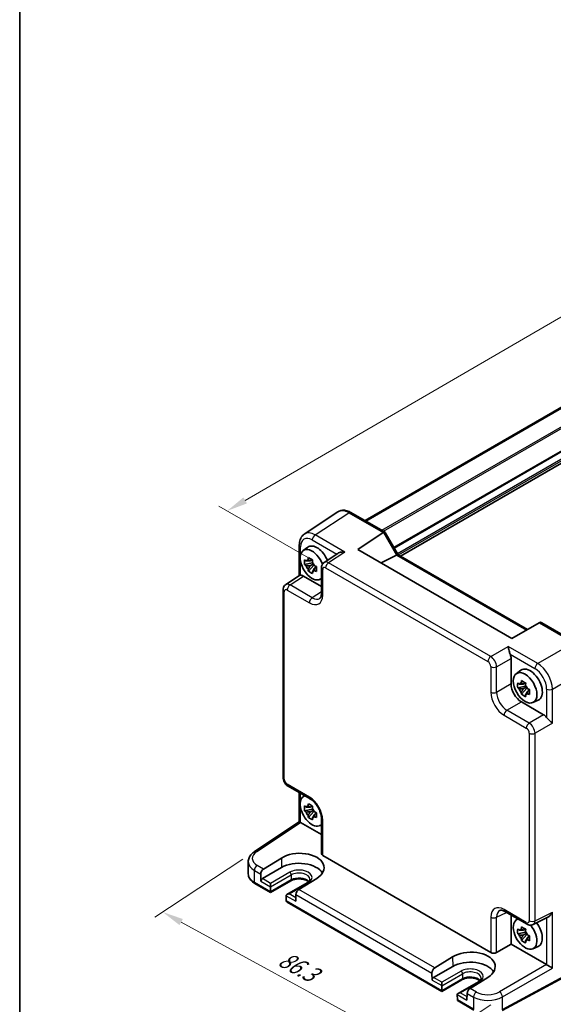
# Model space of a CAD drawing. Units: millimetres. Extents: x 29 to 3969, y 16 to 859.
# Drawn here: x 29 to 157, y 204 to 440 of the extents above; entities that cross this region are included whole.
import ezdxf

# ---------------------------------------------------------------- set-up
doc = ezdxf.new("R2010")
doc.units = ezdxf.units.MM
doc.header["$LTSCALE"] = 2
doc.layers.get('Defpoints').update_dxf_attribs({"lineweight": 25})
for name, color, linetype, lineweight in [('Border (ISO)', 7, 'Continuous', 35), ('Dimension (ISO)', 7, 'Continuous', 18), ('Visible (ISO)', 7, 'Continuous', 35), ('Visible Narrow (ISO)', 7, 'Continuous', 25)]:
    doc.layers.add(name, color=color, linetype=linetype, lineweight=lineweight)
doc.styles.add('Note Text (TK)', font='txt')
doc.dimstyles.new('Default - Method 1b (TK)', dxfattribs={"dimscale": 2, "dimtxt": 2.5, "dimasz": 2.5, "dimexe": 1, "dimexo": 1.5, "dimgap": 1, "dimtad": 1, "dimtoh": 1, "dimrnd": 1e-08, "dimdsep": 46, "dimtxsty": 'Note Text (TK)', "dimcen": 0.09, "dimdle": 5, "dimclrd": 100, "dimclre": 100, "dimclrt": 7, "dimadec": 1, "dimazin": 1, "dimtfac": 1, "dimtmove": 0, "dimatfit": 3, "dimfxl": 1, "dimtolj": 1, "dimlwd": -1, "dimlwe": -1, "dimarcsym": 0})

# ---------------------------------------------------------------- blocks, each defined once
blk = doc.blocks.new('図面枠 tk図枠')
at = {"layer": 'Border (ISO)'}
blk.add_line((14.5, 289), (14.5, 8), dxfattribs=at)
blk = doc.blocks.new('*D10')
at = {"layer": 'Defpoints', "color": 0}
for p in [(296.55, 421.22), (78.71, 322.12), (102.31, 308.49)]:
    blk.add_point(p, dxfattribs=at)
at = {"layer": 'Dimension (ISO)', "color": 100}
for p, q in [((293.56, 422.95), (270.96, 435.99)), ((268.63, 432.33), (83.03, 324.62)), ((99.31, 310.22), (76.71, 323.27))]:
    blk.add_line(p, q, dxfattribs=at)
for points in [[(268.21, 433.05), (269.05, 431.61), (272.95, 434.84)], [(82.61, 325.35), (83.45, 323.9), (78.71, 322.12)]]:
    blk.add_solid(points, dxfattribs=at)
at = {"layer": 'Dimension (ISO)', "color": 7, "insert": (170.76, 380.21), "char_height": 5, "attachment_point": 4, "rotation": 30.1276, "style": 'Note Text (TK)'}
blk.add_mtext('\\A1;{\\H0.816x;\\Q-29.872;\\W0.818;275}', dxfattribs=at)
blk = doc.blocks.new('*D11')
at = {"layer": 'Defpoints', "color": 0}
for p in [(85.29, 240.59), (144.69, 205.75), (124.71, 192.54)]:
    blk.add_point(p, dxfattribs=at)
at = {"layer": 'Dimension (ISO)', "color": 100}
for p, q in [((82.46, 238.71), (61.41, 224.8)), ((67.69, 223.66), (120.32, 194.93)), ((141.86, 203.87), (122.82, 191.29))]:
    blk.add_line(p, q, dxfattribs=at)
for points in [[(68.09, 224.39), (67.29, 222.93), (63.3, 226.05)], [(120.72, 195.66), (119.92, 194.2), (124.71, 192.54)]]:
    blk.add_solid(points, dxfattribs=at)
at = {"layer": 'Dimension (ISO)', "color": 7, "insert": (91.51, 215.26), "char_height": 5, "attachment_point": 4, "rotation": 331.3733, "style": 'Note Text (TK)'}
blk.add_mtext('\\A1;{\\H0.817x;\\Q27.912;\\W0.833;86.3}', dxfattribs=at)

msp = doc.modelspace()

# ---------------------------------------------------------------- linework, layer by layer
at = {"layer": 'Visible (ISO)'}
for p, q in [((111.743, 319.8002), (277.4394, 415.465)), ((111.9397, 319.6866), (277.6361, 415.3514)), ((120.2206, 311.2884), (285.8676, 406.9248)), ((105.2518, 321.8714), (97.1993, 316.5494)), ((108.3706, 321.7472), (116.5597, 317.0192)), ((110.0033, 312.8618), (116.1213, 316.9052)), ((116.5991, 316.9799), (119.7173, 311.579)), ((95.9914, 313.9272), (95.9914, 306.6052)), ((96.9232, 312.6145), (98.0464, 313.4344)), ((105.225, 311.9386), (101.9453, 309.771)), ((146.9154, 291.5506), (110.0033, 312.8618)), ((119.2777, 311.4951), (115.5741, 309.6455)), ((119.6923, 311.5934), (150.6615, 293.7133)), ((99.1662, 309.6574), (97.2676, 309.2585)), ((98.1826, 307.6737), (99.4774, 309.1184)), ((99.0946, 310.4271), (98.5899, 310.1357)), ((98.5899, 308.9654), (99.3961, 309.4308)), ((99.1662, 310.3881), (99.1662, 310.1704)), ((99.1662, 309.7671), (99.1662, 309.6574)), ((99.3053, 309.5772), (99.1662, 309.6574)), ((99.4774, 309.1184), (99.4774, 309.279)), ((99.4774, 309.1184), (99.5724, 309.0636)), ((99.9217, 308.8619), (100.1102, 308.7531)), ((92.7401, 304.4564), (96.0482, 306.6427)), ((97.0148, 306.5204), (101.3069, 304.0424)), ((100.1082, 308.6716), (99.6035, 308.3802)), ((101.3069, 308.4898), (101.3069, 302.3485)), ((100.9168, 305.6974), (101.3069, 305.87)), ((92.1017, 258.2909), (92.1017, 303.1751)), ((153.4761, 295.3383), (146.9154, 291.5506)), ((153.4761, 295.3383), (153.5012, 295.3528)), ((154.087, 295.3528), (162.2761, 290.6249)), ((141.2888, 286.5518), (141.2896, 286.5513)), ((143.1641, 285.4691), (143.1646, 285.4688)), ((146.7381, 286.8099), (146.7381, 280.6687)), ((147.9763, 283.139), (149.0996, 283.9589)), ((150.1477, 280.9515), (149.6431, 280.6602)), ((150.2194, 280.9125), (150.2194, 280.6949)), ((156.107, 281.8997), (156.1113, 281.9022)), ((150.2194, 280.1819), (148.3207, 279.7829)), ((149.2357, 278.1981), (150.5306, 279.6429)), ((149.6431, 279.4898), (150.4492, 279.9553)), ((150.2194, 280.2915), (150.2194, 280.1819)), ((150.3584, 280.1016), (150.2194, 280.1819)), ((150.5306, 279.6429), (150.5306, 279.8035)), ((150.5306, 279.6429), (150.6255, 279.5881)), ((151.1613, 279.1961), (150.6566, 278.9047)), ((150.9748, 279.3864), (151.1633, 279.2776)), ((149.2115, 276.3847), (154.5299, 273.3141)), ((151.9699, 276.2218), (153.2416, 276.7846)), ((151.5818, 270.8899), (151.5818, 270.8893)), ((151.9707, 270.3894), (151.9707, 270.3894)), ((151.5818, 268.7248), (151.5818, 268.7239)), ((93.3084, 256.2009), (98.6268, 253.1303)), ((95.9914, 247.6587), (95.9914, 254.6518)), ((96.9232, 253.6634), (97.2677, 253.9149)), ((99.1662, 250.7064), (97.2676, 250.3074)), ((98.1826, 248.7226), (99.4774, 250.1674)), ((99.0946, 251.476), (98.5899, 251.1846)), ((98.5899, 250.0143), (99.3961, 250.4798)), ((99.1662, 251.437), (99.1662, 251.2194)), ((99.1662, 250.816), (99.1662, 250.7064)), ((99.3053, 250.6261), (99.1662, 250.7064)), ((99.4774, 250.1674), (99.4774, 250.3279)), ((99.4774, 250.1674), (99.5724, 250.1126)), ((85.2897, 240.5858), (95.9914, 247.6587)), ((100.1082, 249.7205), (99.6035, 249.4292)), ((99.9217, 249.9109), (100.1102, 249.8021)), ((101.3069, 248.4883), (101.3069, 240.0324)), ((96.3082, 247.4875), (101.3069, 244.6015)), ((100.9168, 246.7463), (101.3069, 246.9189)), ((87.435, 236.3567), (91.6984, 238.9948)), ((101.5998, 239.6158), (141.884, 216.3577)), ((83.7665, 235.1851), (83.7665, 238.0999)), ((91.7491, 236.7291), (87.1529, 234.0755)), ((86.771, 235.1361), (86.8086, 233.4578)), ((93.9533, 233.5348), (89.1071, 230.7369)), ((100.1666, 234.1057), (95.8954, 231.4721)), ((89.1071, 230.7369), (85.3345, 232.915)), ((89.1072, 230.9059), (89.1348, 232.1041)), ((89.1349, 232.1147), (89.1349, 232.9312)), ((97.8839, 233.0676), (93.0377, 230.2696)), ((89.1071, 230.7369), (89.1071, 230.8954)), ((92.8307, 229.9702), (92.8582, 228.7403)), ((95.1944, 230.2728), (95.1569, 228.6379)), ((130.1193, 207.0585), (93.0655, 228.4515)), ((145.2712, 226.2001), (150.5896, 223.1295)), ((146.7381, 225.3532), (146.7381, 218.3717)), ((147.9763, 224.1879), (148.3208, 224.4394)), ((152.0184, 223.0418), (155.5355, 224.7983)), ((150.1477, 222.0005), (149.6431, 221.7091)), ((150.2194, 221.9615), (150.2194, 221.7438)), ((150.2194, 221.2309), (148.3207, 220.8319)), ((149.2357, 219.2471), (150.5306, 220.6919)), ((149.6431, 220.5388), (150.4492, 221.0042)), ((150.2194, 221.3405), (150.2194, 221.2309)), ((150.3584, 221.1506), (150.2194, 221.2309)), ((150.5306, 220.6919), (150.5306, 220.8524)), ((150.5306, 220.6919), (150.6255, 220.637)), ((151.1613, 220.245), (150.6566, 219.9536)), ((150.9748, 220.4354), (151.1633, 220.3265)), ((143.2731, 216.3712), (146.7381, 218.3717)), ((146.7381, 218.3717), (155.2366, 213.4651)), ((151.9699, 217.2708), (153.2416, 217.8336)), ((128.4472, 212.6783), (132.7106, 215.3164)), ((132.7613, 213.0507), (128.1651, 210.3971)), ((165.1808, 213.6115), (144.5883, 202.5248)), ((127.7832, 211.4577), (127.8208, 209.7794)), ((134.9655, 209.8564), (130.1193, 207.0585)), ((141.1788, 210.4273), (136.9076, 207.7937)), ((130.1194, 207.2275), (130.147, 208.4257)), ((130.1471, 208.4363), (130.1471, 209.2528)), ((138.8961, 209.3892), (134.0499, 206.5912)), ((130.1193, 207.0585), (130.1193, 207.217)), ((133.8429, 206.2918), (133.8704, 205.0619)), ((136.2066, 206.5944), (136.1691, 204.9595)), ((137.8503, 202.595), (134.0777, 204.7731)), ((142.8651, 205.0721), (142.8628, 205.0708))]:
    msp.add_line(p, q, dxfattribs=at)
for centre, major_axis, ratio, start_param, end_param in [((107.8741, 317.6112), (-2.554, 4.303), 0.57687222, 0.02124475, 0.02790488), ((107.8706, 320.8812), (0.5, 0.866), 0.57735027, 0, 0.00704421), ((99.8216, 312.2892), (-2.554, 4.303), 0.57687222, 0.02790488, 0.03298275), ((116.8526, 315.6954), (-0.7071, 1.2247), 0.57735027, 0, 0.03490659), ((115.8526, 316.2728), (-0.7294, -0.7294), 0.31783725, 3.05663343, 4.01195004), ((96.9914, 313.9272), (-1, 0), 0.57735027, 6.27769577, 6.28318531), ((100.2458, 309.9214), (-2.075, 3.594), 0.57735027, 4.48806575, 6.34508866), ((99.0438, 309.2274), (-2.0006, 3.4652), 0.57735027, 4.42184125, 9.56647018), ((118.2777, 312.0725), (1.2287, -0.3305), 0.48674213, 5.78163123, 5.81653782), ((118.9852, 310.847), (0.7294, 0.7294), 0.31783725, 0.08495923, 0.83545081), ((97.9172, 310.9856), (-2.3177, 1.9337), 0.279812, 1.52371641, 1.67887169), ((97.9172, 309.8153), (-2.3177, 1.9337), 0.279812, 1.52371641, 1.67887169), ((98.6134, 308.9789), (-0.7827, 1.3557), 0.57735027, 5.97330265, 6.59306797), ((98.6134, 308.9789), (-0.7827, 1.3557), 0.57735027, 1.26091366, 1.88067899), ((98.9896, 311.6047), (-0.7128, -3.6595), 0.18340685, 4.92590762, 5.08106289), ((100.0031, 311.0196), (-0.7128, -3.6595), 0.18340685, 4.92590762, 5.08106289), ((98.6134, 308.9789), (0.7827, -1.3557), 0.57735027, 1.26091366, 1.88067899), ((101.0755, 309.1621), (-3.5256, 1.2124), 0.18340685, 1.20212241, 1.35727769), ((103.0144, 308.0803), (-1.0521, 1.7016), 0.57699899, 0.01744269, 0.02256016), ((100.2458, 309.9214), (2.075, -3.594), 0.57735027, 1.19821375, 1.19823654), ((97.0166, 304.8854), (-1.0012, 1.7342), 0.5766475, 5.49839613, 6.04104615), ((98.9896, 307.9578), (0.5158, -2.974), 0.279812, 4.60431362, 4.75946889), ((98.6134, 308.9789), (0.7827, -1.3557), 0.57735027, 5.97330265, 6.59306797), ((100.0031, 307.3726), (0.5158, -2.974), 0.279812, 4.60431362, 4.75946889), ((101.0755, 307.9918), (-3.5256, 1.2124), 0.18340685, 1.20212241, 1.35727769), ((102.3069, 308.4898), (-1, 0), 0.57735027, 6.27771248, 6.28318531), ((93.8092, 302.7656), (-1.0521, 1.7016), 0.57699899, 0.01744269, 0.02246072), ((93.1017, 303.1751), (-1, 0), 0.57735027, 6.27772851, 6.28318531), ((99.1229, 304.1912), (1.7011, -3.0669), 0.57613317, 0.04476913, 0.04984755), ((153.7941, 294.3672), (0, -1.0668), 0.71743894, 2.74889357, 3.53429174), ((145.323, 287.6249), (1, -1.7321), 0.5780539, 0.78600715, 1.32865717), ((151.2989, 280.4459), (-2.075, 3.594), 0.57735027, 3.0796893, 6.34508866), ((153.6918, 284.4485), (-0.5625, 0.9743), 0.57735027, 4.53848547, 4.54143682), ((149.2145, 279.2424), (1.75, -3.0311), 0.5780539, 3.9275998, 5.49717816), ((148.9703, 281.51), (-2.3177, 1.9337), 0.279812, 1.52371641, 1.67887169), ((149.6665, 279.5034), (-0.7827, 1.3557), 0.57735027, 5.97330265, 6.59306797), ((150.0427, 282.1292), (-0.7128, -3.6595), 0.18340685, 4.92590762, 5.08106289), ((151.0562, 281.544), (-0.7128, -3.6595), 0.18340685, 4.92590762, 5.08106289), ((155.9618, 280.5168), (-0.5625, 0.9743), 0.57735027, 4.88334115, 4.89644079), ((148.9703, 280.3397), (-2.3177, 1.9337), 0.279812, 1.52371641, 1.67887169), ((149.6665, 279.5034), (-0.7827, 1.3557), 0.57735027, 1.26091366, 1.88067899), ((150.0427, 278.4823), (0.5158, -2.974), 0.279812, 4.60431362, 4.75946889), ((149.6665, 279.5034), (0.7827, -1.3557), 0.57735027, 1.26091366, 1.88067899), ((149.6665, 279.5034), (0.7827, -1.3557), 0.57735027, 5.97330265, 6.59306797), ((152.1286, 279.6866), (-3.5256, 1.2124), 0.18340685, 1.20212241, 1.35727769), ((152.1286, 278.5163), (-3.5256, 1.2124), 0.18340685, 1.20212241, 1.35727769), ((151.0562, 277.8971), (0.5158, -2.974), 0.279812, 4.60431362, 4.75946889), ((154.5282, 271.6811), (1, -1.7321), 0.5780539, 1.81293548, 2.3555855), ((99.0438, 250.2763), (-2.0006, 3.4652), 0.57735027, 6.14149308, 9.56647018), ((99.1268, 253.9963), (-0.5, -0.866), 0.57735027, 0, 0.00546015), ((97.9172, 252.0345), (-2.3177, 1.9337), 0.279812, 1.52371641, 1.67887169), ((97.9172, 250.8642), (-2.3177, 1.9337), 0.279812, 1.52371641, 1.67887169), ((98.6134, 250.0279), (-0.7827, 1.3557), 0.57735027, 5.97330265, 6.59306797), ((98.6134, 250.0279), (-0.7827, 1.3557), 0.57735027, 1.26091366, 1.88067899), ((98.9896, 252.6537), (-0.7128, -3.6595), 0.18340685, 4.92590762, 5.08106289), ((100.0031, 252.0685), (-0.7128, -3.6595), 0.18340685, 4.92590762, 5.08106289), ((98.6134, 250.0279), (0.7827, -1.3557), 0.57735027, 1.26091366, 1.88067899), ((101.0755, 250.211), (-3.5256, 1.2124), 0.18340685, 1.20212241, 1.35727769), ((96.9914, 247.121), (-1, 0.5378), 0.00052676, 0.00028272, 0.78568107), ((98.9896, 249.0067), (0.5158, -2.974), 0.279812, 4.60431362, 4.75946889), ((98.6134, 250.0279), (0.7827, -1.3557), 0.57735027, 5.97330265, 6.59306797), ((100.0031, 248.4216), (0.5158, -2.974), 0.279812, 4.60431362, 4.75946889), ((101.0755, 249.0407), (-3.5256, 1.2124), 0.18340685, 1.20212241, 1.35727769), ((102.3069, 248.4883), (-1, 0), 0.57735027, 6.27772516, 6.28318531), ((96.309, 246.67), (-0.5006, 0.8671), 0.5766475, 5.49839613, 5.53208474), ((85.8411, 239.7515), (-0.5514, 0.8343), 0.5766475, 0, 0.00535451), ((95.9364, 236.5526), (5.9869, 0.1877), 0.5971344, 5.47815705, 8.62157856), ((102.3069, 240.0526), (-0.9998, -0.0313), 0.59713441, 6.26447008, 7.04986825), ((88.7665, 238.1805), (4.9995, 0.1245), 0.59324129, 3.1334073, 3.1334182), ((87.4781, 235.5443), (0.4798, 0.8776), 0.59226017, 0.80651115, 2.34240089), ((95.9325, 234.3138), (5.9162, 0), 0.57735027, 0.32474356, 2.35619449), ((87.1622, 233.6619), (0.2399, 0.4388), 0.59226017, 0.77160456, 2.34240089), ((88.7813, 232.3188), (0.25, -0.433), 0.57735027, 0.75921822, 0.78539816), ((95.9015, 230.6811), (-0.5191, -0.8549), 0.56204401, 3.9743196, 5.51020934), ((89.4608, 231.11), (-0.2596, -0.4275), 0.56204401, 5.51020934, 5.53638928), ((93.5377, 229.981), (0.7071, 0), 0.57735027, 1.57079633, 3.14159265), ((93.1841, 229.7768), (-0.25, 0.433), 0.57735027, 0.78539816, 0.8115781), ((93.2118, 228.9444), (0.2399, 0.4388), 0.59226017, 2.34240089, 2.36858083), ((93.5655, 228.7402), (-0.7071, 0), 0.57735027, 0.02617994, 0.78539816), ((145.775, 223.3875), (-1.8055, 3.0066), 0.57613317, 6.23353608, 6.23841618), ((150.0969, 220.8008), (-2.0006, 3.4652), 0.57735027, 6.14149308, 11.28718171), ((148.9703, 222.559), (-2.3177, 1.9337), 0.279812, 1.52371641, 1.67887169), ((149.6665, 220.5523), (-0.7827, 1.3557), 0.57735027, 5.97330265, 6.59306797), ((150.0427, 223.1781), (-0.7128, -3.6595), 0.18340685, 4.92590762, 5.08106289), ((151.0562, 222.593), (-0.7128, -3.6595), 0.18340685, 4.92590762, 5.08106289), ((151.0896, 223.9956), (-0.5, -0.866), 0.57735027, 0, 0.00543317), ((150.0969, 220.8008), (-2.0006, 3.4652), 0.57735027, 5.23006937, 5.23007401), ((151.0888, 224.813), (0.9476, -1.762), 0.57699899, 6.27307425, 6.27309635), ((151.2989, 221.4948), (2.075, -3.594), 0.57735027, 1.94335611, 1.94336822), ((151.2989, 221.4948), (2.075, -3.594), 0.57735027, 6.22128195, 8.07830486), ((148.9703, 221.3887), (-2.3177, 1.9337), 0.279812, 1.52371641, 1.67887169), ((149.6665, 220.5523), (-0.7827, 1.3557), 0.57735027, 1.26091366, 1.88067899), ((150.0427, 219.5312), (0.5158, -2.974), 0.279812, 4.60431362, 4.75946889), ((149.6665, 220.5523), (0.7827, -1.3557), 0.57735027, 1.26091366, 1.88067899), ((149.6665, 220.5523), (0.7827, -1.3557), 0.57735027, 5.97330265, 6.59306797), ((152.1286, 220.7355), (-3.5256, 1.2124), 0.18340685, 1.20212241, 1.35727769), ((152.1286, 219.5652), (-3.5256, 1.2124), 0.18340685, 1.20212241, 1.35727769), ((151.0562, 218.946), (0.5158, -2.974), 0.279812, 4.60431362, 4.75946889), ((136.9485, 212.8742), (5.9869, 0.1877), 0.5971344, 5.47815705, 8.62157856), ((142.5911, 216.7944), (-0.9998, -0.0313), 0.59713441, 0.76668294, 2.30257268), ((128.4903, 211.8659), (0.4798, 0.8776), 0.59226017, 0.80651115, 2.34240089), ((136.9447, 210.6354), (5.9162, 0), 0.57735027, 0.32474356, 2.35619449), ((155.2357, 212.6486), (-0.5, 0.866), 0.5780539, 5.46348955, 5.49717816), ((155.9675, 213.0711), (0.9999, -0.5773), 0.0297055, 3.94413962, 5.48002936), ((128.1744, 209.9835), (0.2399, 0.4388), 0.59226017, 0.77160456, 2.34240089), ((129.7935, 208.6404), (0.25, -0.433), 0.57735027, 0.75921822, 0.78539816), ((136.9137, 207.0027), (-0.5191, -0.8549), 0.56204401, 3.9743196, 5.51020934), ((130.473, 207.4316), (-0.2596, -0.4275), 0.56204401, 5.51020934, 5.53638928), ((134.5499, 206.3026), (0.7071, 0), 0.57735027, 1.57079633, 3.14159265), ((134.1963, 206.0984), (-0.25, 0.433), 0.57735027, 0.78539816, 0.8115781), ((136.9449, 208.5941), (-8.4998, 0), 0.57735027, 2.66947908, 2.6694913), ((134.224, 205.266), (0.2399, 0.4388), 0.59226017, 2.34240089, 2.36858083), ((134.5777, 205.0618), (-0.7071, 0), 0.57735027, 0.02617994, 0.78539816)]:
    msp.add_ellipse(centre, major_axis=major_axis, ratio=ratio, start_param=start_param, end_param=end_param, dxfattribs=at)
msp.add_ellipse((150.0969, 279.7519), major_axis=(2.0006, -3.4652), ratio=0.57735027, dxfattribs=at)
for points, knots in [([(105.3609, 321.9377), (105.6052, 322.0823), (105.8843, 322.1839), (106.4703, 322.2818), (106.7828, 322.2759), (107.4611, 322.1619), (107.8333, 322.0314), (108.2478, 321.8156), (108.301, 321.7866), (108.3539, 321.7562)], [0.013960123, 0.013960123, 0.013960123, 0.013960123, 0.123260873, 0.123260873, 0.239958012, 0.239958012, 0.381865466, 0.381865466, 0.402836281, 0.402836281, 0.402836281, 0.402836281]), ([(95.9917, 313.9303), (95.9917, 314.3905), (96.0604, 314.8301), (96.3447, 315.6298), (96.5702, 316.0035), (96.9712, 316.3843), (97.0767, 316.4681), (97.1872, 316.541)], [0, 0, 0, 0, 0.15807164, 0.15807164, 0.317711139, 0.317711139, 0.368821562, 0.368821562, 0.368821562, 0.368821562]), ([(106.8786, 312.2703), (106.6635, 312.2865), (106.4299, 312.2834), (105.9823, 312.2305), (105.7684, 312.1808), (105.464, 312.071), (105.3382, 312.0122), (105.2307, 311.9424), (105.2279, 311.9405), (105.225, 311.9386)], [-0.758454648, -0.758454648, -0.758454648, -0.758454648, -0.693083598, -0.693083598, -0.627712548, -0.627712548, -0.582437261, -0.582437261, -0.581195523, -0.581195523, -0.581195523, -0.581195523]), ([(97.2676, 309.2585), (97.2513, 309.4565), (97.2438, 309.6538), (97.2438, 309.8386), (97.2438, 310.0234), (97.2513, 310.2238), (97.2676, 310.4288)], [-0.067903167, -0.067903167, -0.067903167, -0.067903167, 0, 0, 0, 0.067903167, 0.067903167, 0.067903167, 0.067903167]), ([(98.1826, 310.957), (98.346, 310.8559), (98.513, 310.7562), (98.6731, 310.6638), (98.8331, 310.5714), (99.0105, 310.4722), (99.1961, 310.3719)], [8.730047008, 8.730047008, 8.730047008, 8.730047008, 8.797950175, 8.797950175, 8.797950175, 8.865853341, 8.865853341, 8.865853341, 8.865853341]), ([(101.3071, 308.4929), (101.3071, 308.691), (101.3385, 308.887), (101.4674, 309.2457), (101.565, 309.4143), (101.7656, 309.6354), (101.8499, 309.708), (101.9404, 309.7677)], [0, 0, 0, 0, 0.062796845, 0.062796845, 0.122828637, 0.122828637, 0.157347196, 0.157347196, 0.157347196, 0.157347196]), ([(96.2843, 306.7074), (96.2004, 306.6973), (96.1325, 306.6829), (96.0712, 306.6564), (96.0589, 306.6497), (96.0483, 306.6427)], [-0.2172603193, -0.2172603193, -0.2172603193, -0.2172603193, -0.1760173875, -0.1760173875, -0.1637133506, -0.1637133506, -0.1637133506, -0.1637133506]), ([(99.1961, 307.0885), (99.0105, 307.1768), (98.8331, 307.2705), (98.6731, 307.3629), (98.513, 307.4553), (98.346, 307.5605), (98.1826, 307.6737)], [8.730047008, 8.730047008, 8.730047008, 8.730047008, 8.797950175, 8.797950175, 8.797950175, 8.865853341, 8.865853341, 8.865853341, 8.865853341]), ([(100.1111, 308.7871), (100.1052, 308.5762), (100.1024, 308.373), (100.1024, 308.1881), (100.1024, 308.0033), (100.1052, 307.8089), (100.1111, 307.6168)], [-0.067903167, -0.067903167, -0.067903167, -0.067903167, 0, 0, 0, 0.067903167, 0.067903167, 0.067903167, 0.067903167]), ([(92.102, 303.1783), (92.102, 303.3763), (92.1334, 303.5723), (92.2623, 303.9308), (92.3598, 304.0994), (92.5604, 304.3205), (92.6448, 304.3932), (92.7354, 304.453)], [0, 0, 0, 0, 0.062770715, 0.062770715, 0.12278432, 0.12278432, 0.157353335, 0.157353335, 0.157353335, 0.157353335]), ([(100.9098, 301.1772), (100.9949, 301.2333), (101.0714, 301.3154), (101.1926, 301.5821), (101.2321, 301.7027), (101.289, 301.9879), (101.3062, 302.1547), (101.3071, 302.3357)], [0, 0, 0, 0, 0.131291081, 0.131291081, 0.204076172, 0.204076172, 0.278500732, 0.278500732, 0.278500732, 0.278500732]), ([(146.5348, 287.7708), (146.4841, 287.8973), (146.4376, 288.0382), (146.351, 288.3334), (146.3116, 288.4876), (146.2305, 288.82), (146.1858, 289.019), (146.1034, 289.3779), (146.0654, 289.5378), (146.031, 289.6657)], [-0.217260319, -0.217260319, -0.217260319, -0.217260319, -0.176017387, -0.176017387, -0.1307421, -0.1307421, -0.06537105, -0.06537105, 0, 0, 0, 0]), ([(148.3207, 279.7829), (148.3044, 279.981), (148.2969, 280.1783), (148.2969, 280.3631), (148.2969, 280.5479), (148.3044, 280.7483), (148.3207, 280.9532)], [-0.067903167, -0.067903167, -0.067903167, -0.067903167, 0, 0, 0, 0.067903167, 0.067903167, 0.067903167, 0.067903167]), ([(149.2357, 281.4815), (149.3991, 281.3803), (149.5662, 281.2807), (149.7262, 281.1883), (149.8862, 281.0959), (150.0636, 280.9967), (150.2492, 280.8964)], [8.730047008, 8.730047008, 8.730047008, 8.730047008, 8.797950175, 8.797950175, 8.797950175, 8.865853341, 8.865853341, 8.865853341, 8.865853341]), ([(151.1642, 279.3116), (151.1583, 279.1006), (151.1555, 278.8974), (151.1555, 278.7126), (151.1555, 278.5278), (151.1583, 278.3333), (151.1642, 278.1412)], [-0.067903167, -0.067903167, -0.067903167, -0.067903167, 0, 0, 0, 0.067903167, 0.067903167, 0.067903167, 0.067903167]), ([(150.2492, 277.613), (150.0636, 277.7013), (149.8862, 277.795), (149.7262, 277.8874), (149.5662, 277.9798), (149.3991, 278.085), (149.2357, 278.1981)], [8.730047008, 8.730047008, 8.730047008, 8.730047008, 8.797950175, 8.797950175, 8.797950175, 8.865853341, 8.865853341, 8.865853341, 8.865853341]), ([(156.6495, 271.2738), (156.5554, 271.3682), (156.435, 271.4818), (156.1633, 271.7345), (156.0121, 271.8738), (155.7645, 272.1108), (155.6517, 272.2212), (155.4415, 272.4418), (155.3438, 272.5515), (155.2604, 272.6576)], [-0.75845692, -0.75845692, -0.75845692, -0.75845692, -0.692652481, -0.692652481, -0.626848042, -0.626848042, -0.582005949, -0.582005949, -0.541195761, -0.541195761, -0.541195761, -0.541195761]), ([(93.2929, 256.2104), (93.1222, 256.3115), (92.9641, 256.4419), (92.6696, 256.7508), (92.5322, 256.9368), (92.3127, 257.3291), (92.2282, 257.5399), (92.1296, 257.9233), (92.1041, 258.0995), (92.1022, 258.2728)], [0.002249643, 0.002249643, 0.002249643, 0.002249643, 0.064854943, 0.064854943, 0.132827366, 0.132827366, 0.199699758, 0.199699758, 0.254536691, 0.254536691, 0.254536691, 0.254536691]), ([(101.3072, 248.4914), (101.3072, 248.7375), (101.2771, 249.0176), (101.1549, 249.6108), (101.059, 249.9321), (100.8001, 250.5895), (100.6281, 250.9335), (100.2414, 251.5638), (100.0248, 251.8597), (99.5565, 252.4016), (99.2968, 252.6508), (98.903, 252.9573), (98.7634, 253.0518), (98.6297, 253.129)], [0, 0, 0, 0, 0.100754929, 0.100754929, 0.206033277, 0.206033277, 0.318885033, 0.318885033, 0.428073966, 0.428073966, 0.543750206, 0.543750206, 0.60720587, 0.60720587, 0.60720587, 0.60720587]), ([(97.2676, 250.3074), (97.2513, 250.5055), (97.2438, 250.7027), (97.2438, 250.8876), (97.2438, 251.0724), (97.2513, 251.2728), (97.2676, 251.4777)], [-0.067903167, -0.067903167, -0.067903167, -0.067903167, 0, 0, 0, 0.067903167, 0.067903167, 0.067903167, 0.067903167]), ([(98.1826, 252.006), (98.346, 251.9048), (98.513, 251.8052), (98.6731, 251.7128), (98.8331, 251.6204), (99.0105, 251.5212), (99.1961, 251.4208)], [8.730047008, 8.730047008, 8.730047008, 8.730047008, 8.797950175, 8.797950175, 8.797950175, 8.865853341, 8.865853341, 8.865853341, 8.865853341]), ([(99.1961, 248.1374), (99.0105, 248.2258), (98.8331, 248.3195), (98.6731, 248.4119), (98.513, 248.5043), (98.346, 248.6094), (98.1826, 248.7226)], [8.730047008, 8.730047008, 8.730047008, 8.730047008, 8.797950175, 8.797950175, 8.797950175, 8.865853341, 8.865853341, 8.865853341, 8.865853341]), ([(100.1111, 249.836), (100.1052, 249.6251), (100.1024, 249.4219), (100.1024, 249.2371), (100.1024, 249.0523), (100.1052, 248.8578), (100.1111, 248.6657)], [-0.067903167, -0.067903167, -0.067903167, -0.067903167, 0, 0, 0, 0.067903167, 0.067903167, 0.067903167, 0.067903167]), ([(83.7691, 238.0804), (83.7689, 238.4093), (83.8389, 238.7425), (84.0967, 239.3695), (84.2898, 239.6687), (84.7435, 240.1753), (84.9992, 240.3934), (85.2873, 240.5838)], [0, 0, 0, 0, 0.126399463, 0.126399463, 0.257360963, 0.257360963, 0.375596686, 0.375596686, 0.375596686, 0.375596686]), ([(83.7665, 235.1851), (83.7665, 235.0037), (83.7914, 234.8225), (83.888, 234.4704), (83.9595, 234.2996), (84.1425, 233.9745), (84.2539, 233.8201), (84.5103, 233.5295), (84.6554, 233.3933), (84.9743, 233.1398), (85.1483, 233.0225), (85.3345, 232.915)], [3.926990817, 3.926990817, 3.926990817, 3.926990817, 4.08407045, 4.08407045, 4.241150082, 4.241150082, 4.398229715, 4.398229715, 4.555309348, 4.555309348, 4.71238898, 4.71238898, 4.71238898, 4.71238898]), ([(98.2265, 233.314), (98.1391, 233.3895), (98.0344, 233.4638), (97.736, 233.6365), (97.5239, 233.729), (97.0486, 233.8782), (96.7848, 233.9342), (96.2328, 234), (95.9444, 234.0091), (95.3766, 233.9779), (95.0974, 233.9374), (94.5814, 233.8134), (94.3443, 233.7303), (94.0741, 233.6014), (94.0119, 233.5687), (93.9533, 233.5348)], [1.37469802, 1.37469802, 1.37469802, 1.37469802, 1.56941368, 1.56941368, 1.85824517, 1.85824517, 2.15256528, 2.15256528, 2.45121528, 2.45121528, 2.75057167, 2.75057167, 3.04677938, 3.04677938, 3.14159265, 3.14159265, 3.14159265, 3.14159265]), ([(98.5455, 233.9228), (98.5471, 233.8729), (98.5419, 233.8232), (98.5161, 233.7191), (98.4952, 233.6646), (98.4332, 233.55), (98.3919, 233.4899), (98.286, 233.3677), (98.2214, 233.3056), (98.0693, 233.1838), (97.9818, 233.1241), (97.8839, 233.0676)], [5.479269843, 5.479269843, 5.479269843, 5.479269843, 5.640052936, 5.640052936, 5.800836029, 5.800836029, 5.961619121, 5.961619121, 6.122402214, 6.122402214, 6.283185307, 6.283185307, 6.283185307, 6.283185307]), ([(145.2584, 226.2079), (145.0365, 226.3342), (144.8223, 226.418), (144.4646, 226.5033), (144.3201, 226.5061), (144.1536, 226.4807), (144.1056, 226.465), (144.0581, 226.4412)], [0.002473827, 0.002473827, 0.002473827, 0.002473827, 0.107523163, 0.107523163, 0.212492484, 0.212492484, 0.280588397, 0.280588397, 0.280588397, 0.280588397]), ([(155.5355, 224.7983), (155.5386, 224.7998), (155.5416, 224.8014), (155.6558, 224.8596), (155.7696, 224.9391), (156.0169, 225.1478), (156.1669, 225.3082), (156.4366, 225.6694), (156.556, 225.8701), (156.6495, 226.0645)], [0.581194601, 0.581194601, 0.581194601, 0.581194601, 0.582436339, 0.582436339, 0.627711626, 0.627711626, 0.693082677, 0.693082677, 0.758453727, 0.758453727, 0.758453727, 0.758453727]), ([(148.3207, 220.8319), (148.3044, 221.03), (148.2969, 221.2272), (148.2969, 221.412), (148.2969, 221.5968), (148.3044, 221.7973), (148.3207, 222.0022)], [-0.067903167, -0.067903167, -0.067903167, -0.067903167, 0, 0, 0, 0.067903167, 0.067903167, 0.067903167, 0.067903167]), ([(149.2357, 222.5305), (149.3991, 222.4293), (149.5662, 222.3297), (149.7262, 222.2373), (149.8862, 222.1449), (150.0636, 222.0456), (150.2492, 221.9453)], [8.730047008, 8.730047008, 8.730047008, 8.730047008, 8.797950175, 8.797950175, 8.797950175, 8.865853341, 8.865853341, 8.865853341, 8.865853341]), ([(152.0254, 223.0468), (151.891, 222.9795), (151.743, 222.9352), (151.4423, 222.8952), (151.2865, 222.8999), (150.971, 222.9561), (150.8095, 223.0129), (150.6361, 223.1038), (150.6142, 223.1158), (150.5925, 223.1283)], [0, 0, 0, 0, 0.048055739, 0.048055739, 0.097105774, 0.097105774, 0.151421977, 0.151421977, 0.159330711, 0.159330711, 0.159330711, 0.159330711]), ([(151.1642, 220.3605), (151.1583, 220.1496), (151.1555, 219.9464), (151.1555, 219.7616), (151.1555, 219.5768), (151.1583, 219.3823), (151.1642, 219.1902)], [-0.067903167, -0.067903167, -0.067903167, -0.067903167, 0, 0, 0, 0.067903167, 0.067903167, 0.067903167, 0.067903167]), ([(150.2492, 218.6619), (150.0636, 218.7503), (149.8862, 218.8439), (149.7262, 218.9363), (149.5662, 219.0287), (149.3991, 219.1339), (149.2357, 219.2471)], [8.730047008, 8.730047008, 8.730047008, 8.730047008, 8.797950175, 8.797950175, 8.797950175, 8.865853341, 8.865853341, 8.865853341, 8.865853341]), ([(139.2387, 209.6356), (139.1513, 209.7111), (139.0466, 209.7854), (138.7482, 209.9581), (138.5361, 210.0506), (138.0608, 210.1997), (137.797, 210.2558), (137.245, 210.3216), (136.9566, 210.3307), (136.3888, 210.2995), (136.1095, 210.259), (135.5935, 210.135), (135.3565, 210.0519), (135.0863, 209.923), (135.0241, 209.8903), (134.9655, 209.8564)], [1.37469802, 1.37469802, 1.37469802, 1.37469802, 1.56941368, 1.56941368, 1.85824517, 1.85824517, 2.15256528, 2.15256528, 2.45121528, 2.45121528, 2.75057167, 2.75057167, 3.04677938, 3.04677938, 3.14159265, 3.14159265, 3.14159265, 3.14159265]), ([(139.5577, 210.2444), (139.5593, 210.1945), (139.5541, 210.1448), (139.5283, 210.0407), (139.5074, 209.9862), (139.4454, 209.8716), (139.4041, 209.8115), (139.2982, 209.6893), (139.2336, 209.6272), (139.0815, 209.5054), (138.994, 209.4457), (138.8961, 209.3892)], [5.479269843, 5.479269843, 5.479269843, 5.479269843, 5.640052936, 5.640052936, 5.800836029, 5.800836029, 5.961619121, 5.961619121, 6.122402214, 6.122402214, 6.283185307, 6.283185307, 6.283185307, 6.283185307])]:
    msp.add_open_spline(points, degree=3, knots=knots, dxfattribs=at)
for points, weights in [([(98.5899, 310.1357), (98.2381, 310.1492), (97.6292, 310.1323)], [1.35956394726, 1.22656475141, 1.03074466748]), ([(97.6292, 308.9619), (98.2381, 308.9788), (98.5899, 308.9654)], [1.03074466748, 1.22656475141, 1.35956394726]), ([(98.1066, 310.4079), (98.4257, 310.2575), (98.5899, 310.1357)], [1.03074466748, 1.22656475141, 1.35956394726]), ([(98.5899, 308.9654), (98.4257, 308.6539), (98.1066, 308.1351)], [1.35956394726, 1.22656475141, 1.03074466748]), ([(99.1201, 307.5499), (99.4392, 308.0687), (99.6035, 308.3802)], [1.03074466748, 1.22656475141, 1.35956394726]), ([(99.6035, 308.3802), (99.6268, 308.1771), (99.5975, 307.8256)], [1.35956394726, 1.22656475141, 1.03074466748]), ([(149.6431, 280.6602), (149.2912, 280.6736), (148.6823, 280.6567)], [1.35956394726, 1.22656475141, 1.03074466748]), ([(149.1597, 280.9324), (149.4788, 280.7819), (149.6431, 280.6602)], [1.03074466748, 1.22656475141, 1.35956394726]), ([(148.6823, 279.4864), (149.2912, 279.5033), (149.6431, 279.4898)], [1.03074466748, 1.22656475141, 1.35956394726]), ([(149.6431, 279.4898), (149.4788, 279.1784), (149.1597, 278.6596)], [1.35956394726, 1.22656475141, 1.03074466748]), ([(150.1733, 278.0744), (150.4923, 278.5932), (150.6566, 278.9047)], [1.03074466748, 1.22656475141, 1.35956394726]), ([(150.6566, 278.9047), (150.6799, 278.7015), (150.6506, 278.35)], [1.35956394726, 1.22656475141, 1.03074466748]), ([(98.5899, 251.1846), (98.2381, 251.1981), (97.6292, 251.1812)], [1.35956394726, 1.22656475141, 1.03074466748]), ([(97.6292, 250.0109), (98.2381, 250.0278), (98.5899, 250.0143)], [1.03074466748, 1.22656475141, 1.35956394726]), ([(98.1066, 251.4568), (98.4257, 251.3064), (98.5899, 251.1846)], [1.03074466748, 1.22656475141, 1.35956394726]), ([(98.5899, 250.0143), (98.4257, 249.7028), (98.1066, 249.184)], [1.35956394726, 1.22656475141, 1.03074466748]), ([(99.1201, 248.5989), (99.4392, 249.1177), (99.6035, 249.4292)], [1.03074466748, 1.22656475141, 1.35956394726]), ([(99.6035, 249.4292), (99.6268, 249.226), (99.5975, 248.8745)], [1.35956394726, 1.22656475141, 1.03074466748]), ([(149.6431, 221.7091), (149.2912, 221.7226), (148.6823, 221.7057)], [1.35956394726, 1.22656475141, 1.03074466748]), ([(149.1597, 221.9813), (149.4788, 221.8309), (149.6431, 221.7091)], [1.03074466748, 1.22656475141, 1.35956394726]), ([(148.6823, 220.5354), (149.2912, 220.5523), (149.6431, 220.5388)], [1.03074466748, 1.22656475141, 1.35956394726]), ([(149.6431, 220.5388), (149.4788, 220.2273), (149.1597, 219.7085)], [1.35956394726, 1.22656475141, 1.03074466748]), ([(150.1733, 219.1234), (150.4923, 219.6422), (150.6566, 219.9536)], [1.03074466748, 1.22656475141, 1.35956394726]), ([(150.6566, 219.9536), (150.6799, 219.7505), (150.6506, 219.399)], [1.35956394726, 1.22656475141, 1.03074466748])]:
    msp.add_rational_spline(points, weights, degree=2, dxfattribs=at)
at = {"layer": 'Visible Narrow (ISO)'}
for p, q in [((115.7822, 317.4681), (281.3272, 413.0456)), ((116.1357, 317.264), (281.5039, 412.7394)), ((118.6694, 313.394), (283.9756, 408.8336)), ((118.7754, 313.2103), (284.1878, 408.7111)), ((119.5093, 311.9392), (285.6046, 407.8344)), ((119.7256, 311.5742), (285.8174, 407.4674)), ((99.7935, 316.3609), (107.846, 321.6829)), ((107.846, 321.6829), (116.1213, 316.9052)), ((106.8786, 312.2703), (99.7935, 316.3609)), ((116.1455, 316.9202), (119.2777, 311.4951)), ((99.111, 315.1509), (104.9685, 311.7691)), ((96.2843, 311.5423), (96.2843, 313.5189)), ((106.8786, 312.2703), (102.9889, 309.6995)), ((119.3026, 311.5082), (150.3929, 293.5582)), ((96.2843, 306.7074), (96.2843, 310.0988)), ((141.8598, 287.2574), (102.9889, 309.6995)), ((93.7837, 304.3849), (97.0148, 306.5204)), ((101.5998, 301.9403), (101.5998, 308.0815)), ((102.3064, 308.4895), (141.1773, 286.0474)), ((99.1021, 301.3143), (93.7837, 304.3849)), ((92.3946, 257.8827), (92.3946, 302.7669)), ((93.1013, 303.1749), (98.4197, 300.1043)), ((101.3069, 302.7714), (99.1021, 301.3143)), ((153.4761, 295.3383), (161.7514, 290.5606)), ((161.7514, 290.5606), (153.1162, 285.575)), ((141.8598, 287.2574), (146.031, 289.6657)), ((153.1162, 285.575), (146.031, 289.6657)), ((146.5348, 287.7708), (152.4337, 284.365)), ((143.2731, 284.8094), (146.7381, 286.8099)), ((141.884, 284.8234), (141.884, 278.6822)), ((143.2731, 278.6682), (143.2731, 284.8094)), ((156.6495, 279.4551), (165.2848, 284.4406)), ((146.7381, 280.6687), (143.2731, 278.6682)), ((155.2604, 279.4691), (155.2604, 272.6576)), ((156.6495, 271.2738), (156.6495, 279.4551)), ((141.9375, 277.9805), (141.9375, 277.9805)), ((142.2428, 276.7802), (142.2428, 276.7803)), ((145.7465, 274.3842), (149.2115, 276.3847)), ((151.0649, 271.3135), (145.7465, 274.3842)), ((145.064, 273.1742), (150.3825, 270.1035)), ((154.5299, 273.3141), (151.0649, 271.3135)), ((156.6495, 271.2738), (152.4783, 268.8655)), ((151.0892, 268.8795), (151.0892, 223.9953)), ((152.4783, 223.9813), (152.4783, 268.8655)), ((98.4197, 253.588), (93.1013, 256.6587)), ((96.2843, 252.5912), (96.2843, 254.4827)), ((96.2843, 247.5008), (96.2843, 251.1477)), ((101.5998, 239.6158), (101.5998, 248.08)), ((85.8164, 240.5533), (96.3082, 247.4875)), ((91.6984, 238.9948), (91.7491, 236.7291)), ((85.231, 233.1439), (85.231, 236.0252)), ((85.231, 236.0252), (86.771, 235.1361)), ((87.435, 236.3567), (85.9134, 237.2352)), ((86.8086, 233.4578), (89.1349, 232.1147)), ((89.1349, 232.9312), (87.1529, 234.0755)), ((94.0567, 233.7531), (89.1071, 230.8954)), ((89.1348, 232.1041), (94.0845, 234.9618)), ((93.7311, 235.5848), (89.1349, 232.9312)), ((94.0845, 234.9618), (94.0567, 233.7531)), ((89.1072, 230.9059), (85.231, 233.1439)), ((93.5377, 230.3892), (98.1339, 233.0428)), ((128.4472, 212.6783), (95.8954, 231.4721)), ((92.8306, 229.981), (95.1569, 228.6379)), ((130.1194, 207.2275), (92.8582, 228.7403)), ((95.1754, 229.4437), (93.5377, 230.3892)), ((95.1944, 230.2728), (127.7832, 211.4577)), ((150.3825, 223.5873), (145.064, 226.6579)), ((141.884, 224.8219), (141.884, 216.3577)), ((143.2731, 224.8079), (145.6374, 225.9887)), ((143.2731, 216.3712), (143.2731, 224.8079)), ((152.4783, 223.9813), (156.6495, 226.0645)), ((155.2604, 224.6609), (155.2604, 213.4509)), ((156.6495, 212.6489), (156.6495, 226.0645)), ((132.7106, 215.3164), (132.7613, 213.0507)), ((155.2366, 213.4651), (143.9856, 206.9693)), ((165.2848, 213.8407), (144.6922, 202.7539)), ((144.6922, 205.7453), (156.6495, 212.6489)), ((130.1471, 209.2528), (128.1651, 210.3971)), ((135.0689, 210.0747), (130.1193, 207.217)), ((130.147, 208.4257), (135.0967, 211.2834)), ((134.7433, 211.9064), (130.1471, 209.2528)), ((135.0967, 211.2834), (135.0689, 210.0747)), ((127.8208, 209.7794), (130.1471, 208.4363)), ((134.5499, 206.7108), (139.1461, 209.3644)), ((138.4291, 206.9152), (136.9076, 207.7937)), ((133.8428, 206.3026), (136.1691, 204.9595)), ((136.1876, 205.7653), (134.5499, 206.7108)), ((136.2066, 206.5944), (137.7467, 205.7052)), ((137.7467, 205.7052), (137.7467, 202.8239)), ((144.6922, 202.7539), (144.6922, 205.7453)), ((137.7467, 202.8239), (133.8704, 205.0619)), ((140.8936, 204.8958), (140.8938, 204.8983))]:
    msp.add_line(p, q, dxfattribs=at)
for centre, major_axis, ratio, start_param, end_param in [((107.8741, 317.6112), (-2.554, 4.303), 0.57687222, 5.49143688, 6.30443006), ((107.8706, 320.8812), (0.5, 0.866), 0.57735027, 0.00704421, 0.82030475), ((99.1145, 311.881), (-2.0024, 3.4683), 0.5766475, 5.49839613, 7.06797448), ((99.8216, 312.2892), (-2.554, 4.303), 0.57687222, 5.49143688, 6.31109019), ((99.8181, 315.5592), (-0.5, -0.866), 0.57735027, 3.9618974, 5.49778714), ((96.9914, 313.9272), (-1, 0), 0.57735027, 0, 0.78539816), ((103.0144, 308.0803), (-1.0521, 1.7016), 0.57699899, 5.48097469, 6.300628), ((103.0135, 308.8978), (-0.5, -0.866), 0.57735027, 3.9618974, 5.49778714), ((102.3069, 308.4898), (-1, 0), 0.57735027, 0, 0.78539816), ((102.3073, 307.672), (-0.5006, 0.8671), 0.5766475, 5.49839613, 7.06797448), ((93.8092, 302.7656), (-1.0521, 1.7016), 0.57699899, 5.48097469, 6.300628), ((93.8084, 303.5831), (-0.5, -0.866), 0.57735027, 3.9618974, 5.49778714), ((93.1017, 303.1751), (-1, 0), 0.57735027, 0, 0.78539816), ((93.1021, 302.3574), (-0.5006, 0.8671), 0.5766475, 5.49839613, 7.06797448), ((98.4158, 303.783), (2.2527, -3.9019), 0.5766475, 5.49839613, 7.06797448), ((102.3069, 302.3485), (-1, 0), 0.57735027, 0, 0.78539816), ((99.1268, 300.5125), (-0.5, -0.866), 0.57735027, 3.9618974, 5.49778714), ((99.1229, 304.1912), (1.7011, -3.0669), 0.57613317, 5.50830113, 6.32795444), ((141.8844, 286.4556), (-0.5, -0.866), 0.57735027, 3.9618974, 5.49778714), ((141.1765, 285.2309), (0.5, -0.866), 0.5780539, 0.78600715, 2.3555855), ((141.8836, 285.6391), (-1, 1.7321), 0.55721372, 3.9275998, 5.49717816), ((153.1408, 284.7733), (0.5, 0.866), 0.57735027, 0.82030475, 2.35619449), ((153.1374, 281.5073), (-2.5, 4.3301), 0.56971783, 3.9275998, 5.49717816), ((142.5911, 285.2316), (-1, 0), 0.57735027, 0.78539816, 2.32128791), ((152.4303, 281.0991), (2, -3.4641), 0.5780539, 0.78600715, 2.3555855), ((142.5911, 279.0904), (-1, 0), 0.57735027, 0.78539816, 2.32128791), ((145.0679, 276.8484), (2.25, -3.8971), 0.5780539, 3.9275998, 5.49717816), ((145.775, 277.2566), (-1.75, 3.0311), 0.58996257, 0.78600715, 2.3555855), ((155.9675, 279.8773), (1, 0), 0.57735027, 3.92699082, 5.46288056), ((145.7712, 273.5824), (-0.5, -0.866), 0.57735027, 3.9618974, 5.49778714), ((151.0896, 270.5118), (-0.5, -0.866), 0.57735027, 3.9618974, 5.49778714), ((151.0888, 269.6953), (-1, 1.7321), 0.55721372, 3.9275998, 5.49717816), ((150.3816, 269.287), (0.5, -0.866), 0.5780539, 0.78600715, 2.3555855), ((151.7963, 269.2878), (-1, 0), 0.57735027, 0.78539816, 2.32128791), ((93.1017, 258.2909), (-1, 0), 0.57735027, 0, 0.78539816), ((93.1021, 257.4751), (-0.5, 0.866), 0.5780539, 0.78600715, 2.3555855), ((93.8084, 257.0669), (-0.5, -0.866), 0.57735027, 5.49778714, 6.28318531), ((99.1268, 253.9963), (-0.5, -0.866), 0.57735027, 5.49778714, 6.28318531), ((98.4158, 249.9138), (-2.25, 3.8971), 0.5780539, 3.9275998, 5.49717816), ((102.3069, 248.4883), (-1, 0), 0.57735027, 0, 0.78539816), ((88.7418, 238.9823), (-3.9993, -0.1254), 0.59713441, 5.5139785, 7.04986825), ((85.8411, 239.7515), (-0.5514, 0.8343), 0.5766475, 5.463532, 6.28318531), ((88.7665, 238.1805), (4.9995, 0.1245), 0.59324129, 3.1334182, 3.91222392), ((85.9381, 236.4335), (0.5, 0.866), 0.57735027, 0.82030475, 2.35619449), ((95.9325, 234.3138), (3.1133, 0), 0.57735027, 5.49778714, 8.6393798), ((88.7665, 235.1851), (-5, 0), 0.57735027, 0, 0.78539816), ((93.7311, 235.1766), (-0.25, 0.433), 0.57735027, 3.90081088, 5.49778714), ((93.7033, 233.9678), (0.25, -0.433), 0.57735027, 0, 0.75921822), ((95.9325, 232.6701), (-2.6527, 0), 0.57735027, 3.6190914, 5.49778714), ((95.9325, 233.8949), (2.6134, 0), 0.57735027, 0.0185173, 2.35619449), ((85.5845, 233.348), (-0.25, -0.433), 0.57735027, 5.49778714, 6.28318531), ((98.1339, 232.6346), (-0.25, 0.433), 0.57735027, 5.49778714, 6.28318531), ((145.0679, 222.9792), (-2.2527, 3.9019), 0.5766475, 5.49839613, 7.06797448), ((145.775, 223.3875), (-1.8055, 3.0066), 0.57613317, 6.23841618, 7.05806949), ((145.7712, 227.0662), (-0.5, -0.866), 0.57735027, 5.49778714, 6.28318531), ((142.5911, 225.2302), (1, 0), 0.57735027, 3.92699082, 5.46288056), ((150.3816, 224.4048), (0.5006, -0.8671), 0.5766475, 5.49839613, 7.06797448), ((151.7963, 224.4036), (1, 0), 0.57735027, 3.92699082, 5.46288056), ((151.0888, 224.813), (0.9476, -1.762), 0.57699899, 6.27309635, 7.08539592), ((151.0896, 223.9956), (-0.5, -0.866), 0.57735027, 5.49778714, 6.28318531), ((136.9447, 210.6354), (3.1133, 0), 0.57735027, 5.49778714, 8.6393798), ((134.7433, 211.4982), (0.25, -0.433), 0.57735027, 0.75921822, 2.35619449), ((134.7155, 210.2894), (0.25, -0.433), 0.57735027, 0, 0.75921822), ((136.9447, 208.9917), (-2.6527, 0), 0.57735027, 3.6190914, 5.49778714), ((136.9447, 210.2165), (2.6134, 0), 0.57735027, 0.0185173, 2.35619449), ((139.1461, 208.9562), (-0.25, 0.433), 0.57735027, 5.49778714, 6.28318531), ((138.4538, 206.1135), (-0.5, -0.866), 0.57735027, 3.9618974, 5.49778714), ((141.2822, 207.8605), (4.9995, 0.1245), 0.59324129, 3.91222392, 5.44811366), ((141.2576, 208.6623), (-3.9993, -0.1254), 0.59713441, 0.76668294, 2.30257268), ((144.0102, 206.1676), (0.5, -0.866), 0.53637355, 0.78600715, 2.3555855)]:
    msp.add_ellipse(centre, major_axis=major_axis, ratio=ratio, start_param=start_param, end_param=end_param, dxfattribs=at)

# ---------------------------------------------------------------- block references
at = {"xscale": 2, "yscale": 2, "zscale": 2}
msp.add_blockref('図面枠 tk図枠', (0, 0), dxfattribs=at)

# ---------------------------------------------------------------- dimensions: what is measured, and where the dimension line sits
at = {"layer": 'Dimension (ISO)', "color": 100}
for base, p1, p2, angle, text, override, picture, middle in [((78.7061, 322.1152), (296.5537, 421.2156), (102.3064, 308.4895), 30.127558, '{\\H0.816x;\\Q-29.872;\\W0.818;275}', {"dimgap": 1, "dimtoh": 0, "dimdec": 2, "dimlfac": 1.223172, "dimpost": '', "dimtol": 0, "dimlim": 0, "dimtp": 0, "dimtm": 0, "dimtdec": 2, "dimtofl": 0, "dimatfit": 1}, '*D10', (175.8297, 378.4782)), ((124.7061, 192.5362), (85.2897, 240.5858), (144.6922, 205.7453), 151.373291, '{\\H0.817x;\\Q27.912;\\W0.833;86.3}', {"dimgap": 1, "dimtoh": 0, "dimdec": 2, "dimlfac": 1.219538, "dimpost": '', "dimtol": 0, "dimlim": 0, "dimtp": 0, "dimtm": 0, "dimtdec": 2, "dimtofl": 0, "dimatfit": 1}, '*D11', (94.0033, 209.2945))]:
    dim = msp.add_linear_dim(base=base, p1=p1, p2=p2, angle=angle, text=text, dimstyle='Default - Method 1b (TK)', override=override, dxfattribs=at)
    dim.commit()
    dim.dimension.update_dxf_attribs({"geometry": picture, "text_midpoint": middle, "dimtype": 160})

doc.saveas('drawing.dxf')
